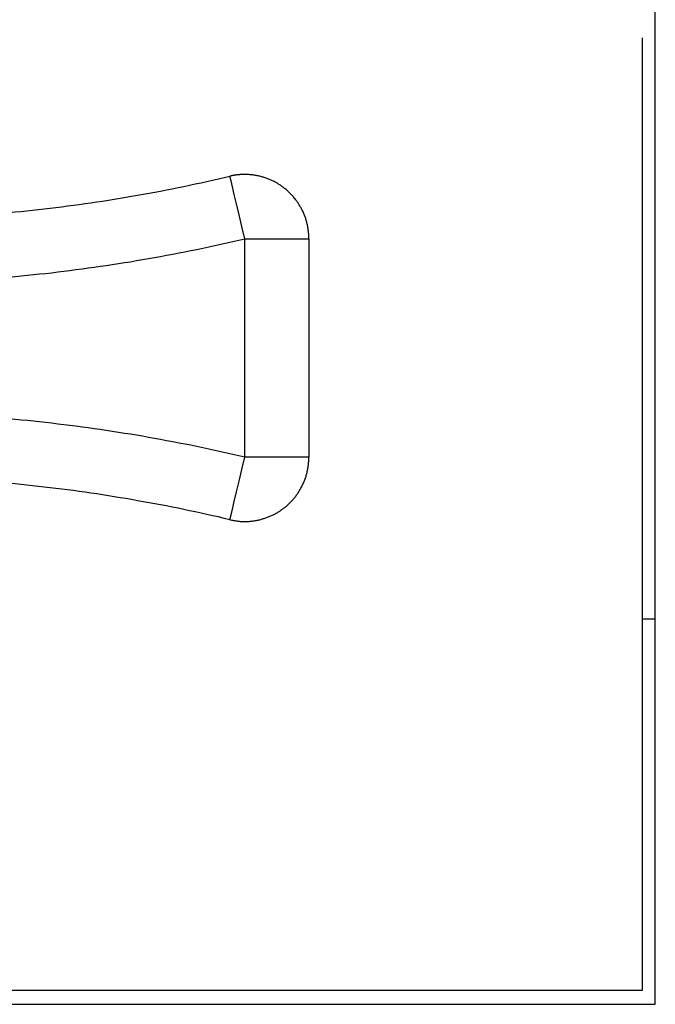
# Model space of a CAD drawing. Extents: x 165 to 437, y 99 to 231.
# Drawn here: x 196 to 201, y 132 to 140 of the extents above; entities that cross this region are included whole.
import ezdxf

# ---------------------------------------------------------------- set-up
doc = ezdxf.new("R2010")
doc.units = 0
for name, pattern in [('AI-LINETYPE-438', [3.96875, 1.984375, -0.396875, 0.396875, -0.396875, 0.396875, -0.396875]), ('AI-LINETYPE-439', [3.96875, 1.984375, -0.396875, 0.396875, -0.396875, 0.396875, -0.396875]), ('AI-LINETYPE-440', [3.96875, 1.984375, -0.396875, 0.396875, -0.396875, 0.396875, -0.396875]), ('AI-LINETYPE-441', [3.96875, 1.984375, -0.396875, 0.396875, -0.396875, 0.396875, -0.396875]), ('AI-LINETYPE-442', [3.96875, 1.984375, -0.396875, 0.396875, -0.396875, 0.396875, -0.396875]), ('AI-LINETYPE-443', [3.96875, 1.984375, -0.396875, 0.396875, -0.396875, 0.396875, -0.396875]), ('AI-LINETYPE-444', [3.96875, 1.984375, -0.396875, 0.396875, -0.396875, 0.396875, -0.396875]), ('AI-LINETYPE-445', [3.96875, 1.984375, -0.396875, 0.396875, -0.396875, 0.396875, -0.396875]), ('AI-LINETYPE-446', [3.96875, 1.984375, -0.396875, 0.396875, -0.396875, 0.396875, -0.396875]), ('AI-LINETYPE-447', [3.96875, 1.984375, -0.396875, 0.396875, -0.396875, 0.396875, -0.396875]), ('AI-LINETYPE-448', [3.96875, 1.984375, -0.396875, 0.396875, -0.396875, 0.396875, -0.396875]), ('AI-LINETYPE-449', [3.96875, 1.984375, -0.396875, 0.396875, -0.396875, 0.396875, -0.396875]), ('AI-LINETYPE-450', [3.96875, 1.984375, -0.396875, 0.396875, -0.396875, 0.396875, -0.396875]), ('AI-LINETYPE-451', [3.96875, 1.984375, -0.396875, 0.396875, -0.396875, 0.396875, -0.396875]), ('AI-LINETYPE-452', [3.96875, 1.984375, -0.396875, 0.396875, -0.396875, 0.396875, -0.396875]), ('AI-LINETYPE-453', [3.96875, 1.984375, -0.396875, 0.396875, -0.396875, 0.396875, -0.396875]), ('AI-LINETYPE-48', [3.96875, 1.984375, -0.396875, 0.396875, -0.396875, 0.396875, -0.396875]), ('AI-LINETYPE-51', [3.96875, 1.984375, -0.396875, 0.396875, -0.396875, 0.396875, -0.396875]), ('AI-LINETYPE-52', [3.96875, 1.984375, -0.396875, 0.396875, -0.396875, 0.396875, -0.396875])]:
    doc.linetypes.add(name, pattern=pattern)
doc.layers.get('0').update_dxf_attribs({"linetype": 'CONTINUOUS'})

# ---------------------------------------------------------------- blocks, each defined once
blk = doc.blocks.new('BLOCK_48')
at = {"color": 7}
blk.add_polyline3d([(-4.76182, 128.746, 0), (-4.80664, 128.756, 0), (-4.85149, 128.767, 0), (-4.89637, 128.777, 0), (-4.94127, 128.787, 0), (-4.9862, 128.797, 0), (-5.03116, 128.806, 0), (-5.07615, 128.816, 0), (-5.12116, 128.825, 0), (-5.1662, 128.835, 0), (-5.21127, 128.844, 0), (-5.25635, 128.853, 0), (-5.30147, 128.861, 0), (-5.3466, 128.87, 0), (-5.39176, 128.878, 0), (-5.43695, 128.886, 0), (-5.48215, 128.894, 0), (-5.52738, 128.902, 0), (-5.57263, 128.91, 0), (-5.6179, 128.917, 0), (-5.66319, 128.925, 0), (-5.7085, 128.932, 0), (-5.75383, 128.939, 0), (-5.79918, 128.946, 0), (-5.84454, 128.953, 0), (-5.88993, 128.959, 0), (-5.93533, 128.965, 0), (-5.98075, 128.972, 0), (-6.02619, 128.978, 0), (-6.07165, 128.984, 0), (-6.11712, 128.989, 0), (-6.1626, 128.995, 0), (-6.2081, 129, 0), (-6.25362, 129.005, 0), (-6.29915, 129.01, 0), (-6.34469, 129.015, 0), (-6.39025, 129.02, 0), (-6.43582, 129.024, 0), (-6.4814, 129.029, 0), (-6.52699, 129.033, 0), (-6.5726, 129.037, 0), (-6.61821, 129.041, 0), (-6.66384, 129.044, 0), (-6.70947, 129.048, 0), (-6.75512, 129.051, 0), (-6.80077, 129.055, 0), (-6.84644, 129.058, 0), (-6.89211, 129.06, 0), (-6.93779, 129.063, 0), (-6.98347, 129.066, 0), (-7.02916, 129.068, 0), (-7.07486, 129.07, 0), (-7.12057, 129.072, 0), (-7.16628, 129.074, 0), (-7.21199, 129.076, 0), (-7.25771, 129.077, 0), (-7.30343, 129.078, 0), (-7.34916, 129.08, 0), (-7.39489, 129.081, 0), (-7.44062, 129.081, 0), (-7.48636, 129.082, 0), (-7.53209, 129.083, 0), (-7.57783, 129.083, 0), (-7.62357, 129.083, 0), (-7.6693, 129.083, 0), (-7.71504, 129.083, 0), (-7.76078, 129.083, 0), (-7.80651, 129.082, 0), (-7.85225, 129.081, 0), (-7.89798, 129.081, 0), (-7.94371, 129.08, 0), (-7.98944, 129.078, 0), (-8.03516, 129.077, 0), (-8.08088, 129.076, 0), (-8.12659, 129.074, 0), (-8.1723, 129.072, 0), (-8.21801, 129.07, 0), (-8.2637, 129.068, 0), (-8.3094, 129.066, 0), (-8.35508, 129.063, 0), (-8.40076, 129.06, 0), (-8.44643, 129.058, 0), (-8.4921, 129.055, 0), (-8.53775, 129.051, 0), (-8.58339, 129.048, 0), (-8.62903, 129.044, 0), (-8.67466, 129.041, 0), (-8.72027, 129.037, 0), (-8.76588, 129.033, 0), (-8.81147, 129.029, 0), (-8.85705, 129.024, 0), (-8.90262, 129.02, 0), (-8.94818, 129.015, 0), (-8.99372, 129.01, 0), (-9.03925, 129.005, 0), (-9.08477, 129, 0), (-9.13027, 128.995, 0), (-9.17575, 128.989, 0), (-9.22122, 128.984, 0), (-9.26668, 128.978, 0), (-9.31212, 128.972, 0), (-9.35754, 128.965, 0), (-9.40294, 128.959, 0), (-9.44833, 128.953, 0), (-9.49369, 128.946, 0), (-9.53904, 128.939, 0), (-9.58437, 128.932, 0), (-9.62968, 128.925, 0), (-9.67497, 128.917, 0), (-9.72024, 128.91, 0), (-9.76549, 128.902, 0), (-9.81072, 128.894, 0), (-9.85592, 128.886, 0), (-9.90111, 128.878, 0), (-9.94627, 128.87, 0), (-9.9914, 128.861, 0), (-10.0365, 128.853, 0), (-10.0816, 128.844, 0), (-10.1267, 128.835, 0), (-10.1717, 128.825, 0), (-10.2167, 128.816, 0), (-10.2617, 128.806, 0), (-10.3067, 128.797, 0), (-10.3516, 128.787, 0), (-10.3965, 128.777, 0), (-10.4414, 128.767, 0), (-10.4862, 128.756, 0), (-10.5311, 128.746, 0)], dxfattribs=at)
blk = doc.blocks.new('BLOCK_49')
at = {"color": 7}
blk.add_polyline3d([(-10.5311, 131.421, 0), (-10.4862, 131.41, 0), (-10.4414, 131.4, 0), (-10.3965, 131.389, 0), (-10.3516, 131.379, 0), (-10.3067, 131.369, 0), (-10.2617, 131.36, 0), (-10.2167, 131.35, 0), (-10.1717, 131.341, 0), (-10.1267, 131.332, 0), (-10.0816, 131.323, 0), (-10.0365, 131.314, 0), (-9.9914, 131.305, 0), (-9.94627, 131.297, 0), (-9.90111, 131.288, 0), (-9.85592, 131.28, 0), (-9.81072, 131.272, 0), (-9.76549, 131.264, 0), (-9.72024, 131.256, 0), (-9.67497, 131.249, 0), (-9.62968, 131.241, 0), (-9.58437, 131.234, 0), (-9.53904, 131.227, 0), (-9.49369, 131.22, 0), (-9.44833, 131.214, 0), (-9.40294, 131.207, 0), (-9.35754, 131.201, 0), (-9.31212, 131.195, 0), (-9.26668, 131.189, 0), (-9.22122, 131.183, 0), (-9.17575, 131.177, 0), (-9.13027, 131.172, 0), (-9.08477, 131.166, 0), (-9.03925, 131.161, 0), (-8.99372, 131.156, 0), (-8.94818, 131.151, 0), (-8.90262, 131.146, 0), (-8.85705, 131.142, 0), (-8.81147, 131.138, 0), (-8.76588, 131.133, 0), (-8.72027, 131.129, 0), (-8.67466, 131.126, 0), (-8.62903, 131.122, 0), (-8.58339, 131.118, 0), (-8.53775, 131.115, 0), (-8.4921, 131.112, 0), (-8.44643, 131.109, 0), (-8.40076, 131.106, 0), (-8.35508, 131.103, 0), (-8.3094, 131.101, 0), (-8.2637, 131.098, 0), (-8.21801, 131.096, 0), (-8.1723, 131.094, 0), (-8.12659, 131.092, 0), (-8.08088, 131.091, 0), (-8.03516, 131.089, 0), (-7.98944, 131.088, 0), (-7.94371, 131.087, 0), (-7.89798, 131.086, 0), (-7.85225, 131.085, 0), (-7.80651, 131.084, 0), (-7.76078, 131.084, 0), (-7.71504, 131.083, 0), (-7.6693, 131.083, 0), (-7.62357, 131.083, 0), (-7.57783, 131.083, 0), (-7.53209, 131.084, 0), (-7.48636, 131.084, 0), (-7.44062, 131.085, 0), (-7.39489, 131.086, 0), (-7.34916, 131.087, 0), (-7.30343, 131.088, 0), (-7.25771, 131.089, 0), (-7.21199, 131.091, 0), (-7.16628, 131.092, 0), (-7.12057, 131.094, 0), (-7.07486, 131.096, 0), (-7.02916, 131.098, 0), (-6.98347, 131.101, 0), (-6.93779, 131.103, 0), (-6.89211, 131.106, 0), (-6.84644, 131.109, 0), (-6.80077, 131.112, 0), (-6.75512, 131.115, 0), (-6.70947, 131.118, 0), (-6.66384, 131.122, 0), (-6.61821, 131.126, 0), (-6.5726, 131.129, 0), (-6.52699, 131.133, 0), (-6.4814, 131.138, 0), (-6.43582, 131.142, 0), (-6.39025, 131.146, 0), (-6.34469, 131.151, 0), (-6.29915, 131.156, 0), (-6.25362, 131.161, 0), (-6.2081, 131.166, 0), (-6.1626, 131.172, 0), (-6.11712, 131.177, 0), (-6.07165, 131.183, 0), (-6.02619, 131.189, 0), (-5.98075, 131.195, 0), (-5.93533, 131.201, 0), (-5.88993, 131.207, 0), (-5.84454, 131.214, 0), (-5.79918, 131.22, 0), (-5.75383, 131.227, 0), (-5.7085, 131.234, 0), (-5.66319, 131.241, 0), (-5.6179, 131.249, 0), (-5.57263, 131.256, 0), (-5.52738, 131.264, 0), (-5.48215, 131.272, 0), (-5.43695, 131.28, 0), (-5.39176, 131.288, 0), (-5.3466, 131.297, 0), (-5.30147, 131.305, 0), (-5.25635, 131.314, 0), (-5.21127, 131.323, 0), (-5.1662, 131.332, 0), (-5.12116, 131.341, 0), (-5.07615, 131.35, 0), (-5.03116, 131.36, 0), (-4.9862, 131.369, 0), (-4.94127, 131.379, 0), (-4.89637, 131.389, 0), (-4.85149, 131.4, 0), (-4.80664, 131.41, 0), (-4.76182, 131.421, 0)], dxfattribs=at)
blk = doc.blocks.new('BLOCK_50')
at = {"color": 7}
blk.add_lwpolyline([(-4.1464, 130.934), (-4.1464, 129.2323)], dxfattribs=at)
blk = doc.blocks.new('BLOCK_51')
at = {"color": 7}
blk.add_polyline3d([(-4.14643, 130.934, 0), (-4.14649, 130.941, 0), (-4.14665, 130.949, 0), (-4.14692, 130.956, 0), (-4.14729, 130.964, 0), (-4.14777, 130.971, 0), (-4.14835, 130.978, 0), (-4.14904, 130.985, 0), (-4.14983, 130.993, 0), (-4.15072, 131, 0), (-4.15171, 131.007, 0), (-4.15281, 131.014, 0), (-4.154, 131.021, 0), (-4.15529, 131.028, 0), (-4.15668, 131.035, 0), (-4.15817, 131.042, 0), (-4.15976, 131.049, 0), (-4.16144, 131.056, 0), (-4.16322, 131.063, 0), (-4.16509, 131.07, 0), (-4.16705, 131.077, 0), (-4.16911, 131.083, 0), (-4.17126, 131.09, 0), (-4.1735, 131.097, 0), (-4.17584, 131.103, 0), (-4.17826, 131.11, 0), (-4.18078, 131.117, 0), (-4.18338, 131.123, 0), (-4.18607, 131.129, 0), (-4.18885, 131.136, 0), (-4.19171, 131.142, 0), (-4.19466, 131.149, 0), (-4.19769, 131.155, 0), (-4.20081, 131.161, 0), (-4.20402, 131.167, 0), (-4.2073, 131.173, 0), (-4.21067, 131.179, 0), (-4.21412, 131.185, 0), (-4.21765, 131.191, 0), (-4.22126, 131.197, 0), (-4.22494, 131.203, 0), (-4.22871, 131.209, 0), (-4.23255, 131.215, 0), (-4.23647, 131.22, 0), (-4.24047, 131.226, 0), (-4.24454, 131.232, 0), (-4.24869, 131.237, 0), (-4.25291, 131.243, 0), (-4.25721, 131.248, 0), (-4.26157, 131.253, 0), (-4.26601, 131.259, 0), (-4.27052, 131.264, 0), (-4.2751, 131.269, 0), (-4.27975, 131.274, 0), (-4.28446, 131.279, 0), (-4.28925, 131.284, 0), (-4.2941, 131.289, 0), (-4.29902, 131.294, 0), (-4.304, 131.298, 0), (-4.30905, 131.303, 0), (-4.31417, 131.308, 0), (-4.31934, 131.312, 0), (-4.32458, 131.317, 0), (-4.32989, 131.321, 0), (-4.33525, 131.325, 0), (-4.34067, 131.33, 0), (-4.34616, 131.334, 0), (-4.3517, 131.338, 0), (-4.3573, 131.342, 0), (-4.36296, 131.346, 0), (-4.36867, 131.35, 0), (-4.37444, 131.354, 0), (-4.38027, 131.357, 0), (-4.38615, 131.361, 0), (-4.39209, 131.365, 0), (-4.39807, 131.368, 0), (-4.40411, 131.371, 0), (-4.4102, 131.375, 0), (-4.41635, 131.378, 0), (-4.42254, 131.381, 0), (-4.42878, 131.384, 0), (-4.43507, 131.387, 0), (-4.44141, 131.39, 0), (-4.4478, 131.393, 0), (-4.45423, 131.396, 0), (-4.46071, 131.398, 0), (-4.46723, 131.401, 0), (-4.4738, 131.403, 0), (-4.48041, 131.406, 0), (-4.48706, 131.408, 0), (-4.49376, 131.41, 0), (-4.50049, 131.412, 0), (-4.50727, 131.414, 0), (-4.51408, 131.416, 0), (-4.52094, 131.418, 0), (-4.52783, 131.42, 0), (-4.53476, 131.422, 0), (-4.54173, 131.423, 0), (-4.54874, 131.424, 0), (-4.55577, 131.426, 0), (-4.56285, 131.427, 0), (-4.56996, 131.428, 0), (-4.5771, 131.429, 0), (-4.58427, 131.43, 0), (-4.59147, 131.431, 0), (-4.59871, 131.432, 0), (-4.60597, 131.432, 0), (-4.61327, 131.433, 0), (-4.62059, 131.433, 0), (-4.62794, 131.434, 0), (-4.63532, 131.434, 0), (-4.64272, 131.434, 0), (-4.64696, 131.434, 0), (-4.648, 131.434, 0), (-4.64905, 131.434, 0), (-4.65009, 131.434, 0), (-4.65114, 131.434, 0), (-4.65218, 131.434, 0), (-4.65323, 131.434, 0), (-4.65427, 131.434, 0), (-4.65532, 131.434, 0), (-4.65636, 131.434, 0), (-4.65741, 131.434, 0), (-4.65845, 131.434, 0), (-4.6595, 131.434, 0), (-4.66054, 131.434, 0), (-4.66159, 131.434, 0), (-4.66263, 131.434, 0), (-4.66367, 131.434, 0), (-4.66472, 131.434, 0), (-4.66576, 131.434, 0), (-4.6668, 131.434, 0), (-4.66785, 131.434, 0), (-4.66889, 131.434, 0), (-4.66993, 131.433, 0), (-4.67098, 131.433, 0), (-4.67202, 131.433, 0), (-4.67306, 131.433, 0), (-4.67411, 131.433, 0), (-4.67515, 131.433, 0), (-4.67619, 131.433, 0), (-4.67723, 131.433, 0), (-4.67827, 131.433, 0), (-4.67932, 131.433, 0), (-4.68036, 131.433, 0), (-4.6814, 131.433, 0), (-4.68244, 131.433, 0), (-4.68348, 131.433, 0), (-4.68452, 131.433, 0), (-4.68556, 131.432, 0), (-4.6866, 131.432, 0), (-4.68764, 131.432, 0), (-4.68868, 131.432, 0), (-4.68972, 131.432, 0), (-4.69076, 131.432, 0), (-4.6918, 131.432, 0), (-4.69284, 131.432, 0), (-4.69388, 131.432, 0), (-4.69492, 131.432, 0), (-4.69596, 131.432, 0), (-4.697, 131.431, 0), (-4.69804, 131.431, 0), (-4.69907, 131.431, 0), (-4.70011, 131.431, 0), (-4.70115, 131.431, 0), (-4.70219, 131.431, 0), (-4.70322, 131.431, 0), (-4.70426, 131.431, 0), (-4.7053, 131.431, 0), (-4.70633, 131.43, 0), (-4.70737, 131.43, 0), (-4.70841, 131.43, 0), (-4.70944, 131.43, 0), (-4.71048, 131.43, 0), (-4.71151, 131.43, 0), (-4.71255, 131.43, 0), (-4.71358, 131.43, 0), (-4.71461, 131.429, 0), (-4.71565, 131.429, 0), (-4.71668, 131.429, 0), (-4.71772, 131.429, 0), (-4.71875, 131.429, 0), (-4.71978, 131.429, 0), (-4.72081, 131.428, 0), (-4.72185, 131.428, 0), (-4.72288, 131.428, 0), (-4.72391, 131.428, 0), (-4.72494, 131.428, 0), (-4.72597, 131.428, 0), (-4.727, 131.427, 0), (-4.72803, 131.427, 0), (-4.72906, 131.427, 0), (-4.73009, 131.427, 0), (-4.73112, 131.427, 0), (-4.73215, 131.427, 0), (-4.73318, 131.426, 0), (-4.7342, 131.426, 0), (-4.73523, 131.426, 0), (-4.73626, 131.426, 0), (-4.73729, 131.426, 0), (-4.73831, 131.426, 0), (-4.73934, 131.425, 0), (-4.74037, 131.425, 0), (-4.74139, 131.425, 0), (-4.74242, 131.425, 0), (-4.74344, 131.425, 0), (-4.74447, 131.424, 0), (-4.74549, 131.424, 0), (-4.74651, 131.424, 0), (-4.74754, 131.424, 0), (-4.74856, 131.423, 0), (-4.74958, 131.423, 0), (-4.7506, 131.423, 0), (-4.75163, 131.423, 0), (-4.75265, 131.423, 0), (-4.75367, 131.422, 0), (-4.75469, 131.422, 0), (-4.75571, 131.422, 0), (-4.75673, 131.422, 0), (-4.75775, 131.421, 0), (-4.75877, 131.421, 0), (-4.75978, 131.421, 0), (-4.7608, 131.421, 0), (-4.76182, 131.421, 0)], dxfattribs=at)
blk = doc.blocks.new('BLOCK_52')
at = {"color": 7}
blk.add_polyline3d([(-4.76182, 128.746, 0), (-4.75459, 128.744, 0), (-4.74736, 128.743, 0), (-4.74013, 128.741, 0), (-4.73291, 128.74, 0), (-4.72569, 128.739, 0), (-4.71847, 128.737, 0), (-4.71126, 128.736, 0), (-4.70405, 128.736, 0), (-4.69685, 128.735, 0), (-4.68966, 128.734, 0), (-4.68247, 128.733, 0), (-4.6753, 128.733, 0), (-4.66813, 128.733, 0), (-4.66098, 128.732, 0), (-4.65384, 128.732, 0), (-4.64671, 128.732, 0), (-4.6396, 128.732, 0), (-4.6325, 128.732, 0), (-4.62542, 128.733, 0), (-4.61835, 128.733, 0), (-4.6113, 128.733, 0), (-4.60427, 128.734, 0), (-4.59726, 128.735, 0), (-4.59027, 128.735, 0), (-4.5833, 128.736, 0), (-4.57635, 128.737, 0), (-4.56942, 128.738, 0), (-4.56252, 128.739, 0), (-4.55564, 128.74, 0), (-4.54879, 128.742, 0), (-4.54197, 128.743, 0), (-4.53517, 128.745, 0), (-4.5284, 128.746, 0), (-4.52166, 128.748, 0), (-4.51495, 128.75, 0), (-4.50827, 128.752, 0), (-4.50162, 128.754, 0), (-4.49501, 128.756, 0), (-4.48843, 128.758, 0), (-4.48188, 128.76, 0), (-4.47537, 128.762, 0), (-4.46889, 128.765, 0), (-4.46246, 128.767, 0), (-4.45606, 128.77, 0), (-4.44969, 128.773, 0), (-4.44337, 128.775, 0), (-4.43709, 128.778, 0), (-4.43085, 128.781, 0), (-4.42466, 128.784, 0), (-4.4185, 128.787, 0), (-4.4124, 128.79, 0), (-4.40633, 128.794, 0), (-4.40032, 128.797, 0), (-4.39435, 128.8, 0), (-4.38842, 128.804, 0), (-4.38255, 128.808, 0), (-4.37673, 128.811, 0), (-4.37095, 128.815, 0), (-4.36523, 128.819, 0), (-4.35956, 128.823, 0), (-4.35395, 128.827, 0), (-4.34838, 128.831, 0), (-4.34288, 128.835, 0), (-4.33743, 128.839, 0), (-4.33203, 128.843, 0), (-4.3267, 128.848, 0), (-4.32142, 128.852, 0), (-4.3162, 128.857, 0), (-4.31104, 128.861, 0), (-4.30594, 128.866, 0), (-4.30091, 128.871, 0), (-4.29594, 128.876, 0), (-4.29103, 128.88, 0), (-4.28619, 128.885, 0), (-4.28141, 128.89, 0), (-4.2767, 128.896, 0), (-4.27206, 128.901, 0), (-4.26749, 128.906, 0), (-4.26298, 128.911, 0), (-4.25855, 128.917, 0), (-4.25418, 128.922, 0), (-4.24989, 128.927, 0), (-4.24567, 128.933, 0), (-4.24153, 128.939, 0), (-4.23746, 128.944, 0), (-4.23347, 128.95, 0), (-4.22955, 128.956, 0), (-4.22571, 128.962, 0), (-4.22195, 128.968, 0), (-4.21826, 128.974, 0), (-4.21466, 128.98, 0), (-4.21114, 128.986, 0), (-4.2077, 128.992, 0), (-4.20434, 128.998, 0), (-4.20107, 129.005, 0), (-4.19788, 129.011, 0), (-4.19478, 129.018, 0), (-4.19176, 129.024, 0), (-4.18883, 129.031, 0), (-4.18599, 129.037, 0), (-4.18323, 129.044, 0), (-4.18057, 129.051, 0), (-4.178, 129.057, 0), (-4.17552, 129.064, 0), (-4.17313, 129.071, 0), (-4.17084, 129.078, 0), (-4.16864, 129.085, 0), (-4.16653, 129.092, 0), (-4.16452, 129.099, 0), (-4.16261, 129.106, 0), (-4.1608, 129.113, 0), (-4.15981, 129.117, 0), (-4.15957, 129.118, 0), (-4.15933, 129.119, 0), (-4.1591, 129.12, 0), (-4.15887, 129.121, 0), (-4.15864, 129.122, 0), (-4.15841, 129.123, 0), (-4.15818, 129.125, 0), (-4.15796, 129.126, 0), (-4.15774, 129.127, 0), (-4.15752, 129.128, 0), (-4.1573, 129.129, 0), (-4.15708, 129.13, 0), (-4.15687, 129.131, 0), (-4.15666, 129.132, 0), (-4.15645, 129.133, 0), (-4.15624, 129.134, 0), (-4.15604, 129.135, 0), (-4.15583, 129.136, 0), (-4.15563, 129.137, 0), (-4.15544, 129.138, 0), (-4.15524, 129.139, 0), (-4.15505, 129.14, 0), (-4.15485, 129.141, 0), (-4.15466, 129.142, 0), (-4.15448, 129.143, 0), (-4.15429, 129.144, 0), (-4.15411, 129.145, 0), (-4.15393, 129.146, 0), (-4.15375, 129.147, 0), (-4.15357, 129.148, 0), (-4.1534, 129.149, 0), (-4.15322, 129.15, 0), (-4.15305, 129.151, 0), (-4.15288, 129.152, 0), (-4.15272, 129.153, 0), (-4.15255, 129.154, 0), (-4.15239, 129.155, 0), (-4.15223, 129.156, 0), (-4.15208, 129.157, 0), (-4.15192, 129.158, 0), (-4.15177, 129.159, 0), (-4.15162, 129.16, 0), (-4.15147, 129.161, 0), (-4.15132, 129.163, 0), (-4.15118, 129.164, 0), (-4.15103, 129.165, 0), (-4.15089, 129.166, 0), (-4.15076, 129.167, 0), (-4.15062, 129.168, 0), (-4.15049, 129.169, 0), (-4.15036, 129.17, 0), (-4.15023, 129.171, 0), (-4.1501, 129.172, 0), (-4.14997, 129.173, 0), (-4.14985, 129.174, 0), (-4.14973, 129.175, 0), (-4.14961, 129.176, 0), (-4.14949, 129.177, 0), (-4.14938, 129.178, 0), (-4.14927, 129.179, 0), (-4.14916, 129.18, 0), (-4.14905, 129.181, 0), (-4.14895, 129.182, 0), (-4.14884, 129.183, 0), (-4.14874, 129.184, 0), (-4.14864, 129.185, 0), (-4.14855, 129.186, 0), (-4.14845, 129.187, 0), (-4.14836, 129.188, 0), (-4.14827, 129.189, 0), (-4.14818, 129.191, 0), (-4.14809, 129.192, 0), (-4.14801, 129.193, 0), (-4.14793, 129.194, 0), (-4.14785, 129.195, 0), (-4.14777, 129.196, 0), (-4.1477, 129.197, 0), (-4.14762, 129.198, 0), (-4.14755, 129.199, 0), (-4.14748, 129.2, 0), (-4.14742, 129.201, 0), (-4.14735, 129.202, 0), (-4.14729, 129.203, 0), (-4.14723, 129.204, 0), (-4.14717, 129.205, 0), (-4.14712, 129.206, 0), (-4.14706, 129.207, 0), (-4.14701, 129.208, 0), (-4.14696, 129.209, 0), (-4.14692, 129.21, 0), (-4.14687, 129.211, 0), (-4.14683, 129.212, 0), (-4.14679, 129.213, 0), (-4.14675, 129.214, 0), (-4.14671, 129.216, 0), (-4.14668, 129.217, 0), (-4.14665, 129.218, 0), (-4.14662, 129.219, 0), (-4.14659, 129.22, 0), (-4.14657, 129.221, 0), (-4.14654, 129.222, 0), (-4.14652, 129.223, 0), (-4.1465, 129.224, 0), (-4.14649, 129.225, 0), (-4.14647, 129.226, 0), (-4.14646, 129.227, 0), (-4.14645, 129.228, 0), (-4.14644, 129.229, 0), (-4.14644, 129.23, 0), (-4.14644, 129.231, 0), (-4.14643, 129.232, 0)], dxfattribs=at)
blk = doc.blocks.new('BLOCK_54')
at = {"color": 7}
blk.add_lwpolyline([(-1.5464, 125.0831), (-1.5464, 132.4976)], dxfattribs=at)
blk = doc.blocks.new('BLOCK_55')
at = {"color": 7}
blk.add_lwpolyline([(-13.7464, 125.0831), (-1.5464, 125.0831)], dxfattribs=at)
blk = doc.blocks.new('BLOCK_881')
at = {"color": 7}
blk.add_lwpolyline([(-13.8464, 124.9726), (-1.4464, 124.9726)], dxfattribs=at)
blk = doc.blocks.new('BLOCK_882')
at = {"color": 7}
blk.add_lwpolyline([(-1.4464, 124.9726), (-1.4464, 139.0226)], dxfattribs=at)
blk = doc.blocks.new('BLOCK_1015')
at = {"color": 7}
blk.add_lwpolyline([(-1.4464, 127.9726), (-1.5464, 127.9726)], dxfattribs=at)
blk = doc.blocks.new('BLOCK_1760')
at = {"color": 7, "linetype": 'AI-LINETYPE-48'}
blk.add_lwpolyline([(-4.6464, 129.2323), (-4.6464, 130.934)], dxfattribs=at)
blk = doc.blocks.new('BLOCK_1761')
at = {"color": 7}
blk.add_polyline3d([(-4.64643, 129.232, 0), (-4.69305, 129.243, 0), (-4.73969, 129.254, 0), (-4.78636, 129.265, 0), (-4.83307, 129.275, 0), (-4.8798, 129.285, 0), (-4.92655, 129.295, 0), (-4.97334, 129.305, 0), (-5.02015, 129.315, 0), (-5.06699, 129.325, 0), (-5.11386, 129.334, 0), (-5.16075, 129.343, 0), (-5.20767, 129.352, 0), (-5.25461, 129.361, 0), (-5.30158, 129.37, 0), (-5.34857, 129.378, 0), (-5.39558, 129.387, 0), (-5.44262, 129.395, 0), (-5.48967, 129.403, 0), (-5.53675, 129.411, 0), (-5.58386, 129.418, 0), (-5.63098, 129.426, 0), (-5.67812, 129.433, 0), (-5.72529, 129.44, 0), (-5.77247, 129.447, 0), (-5.81967, 129.454, 0), (-5.86689, 129.461, 0), (-5.91413, 129.467, 0), (-5.96138, 129.473, 0), (-6.00866, 129.48, 0), (-6.05594, 129.485, 0), (-6.10325, 129.491, 0), (-6.15057, 129.497, 0), (-6.19791, 129.502, 0), (-6.24526, 129.507, 0), (-6.29262, 129.512, 0), (-6.34, 129.517, 0), (-6.38739, 129.522, 0), (-6.4348, 129.527, 0), (-6.48222, 129.531, 0), (-6.52964, 129.535, 0), (-6.57708, 129.539, 0), (-6.62454, 129.543, 0), (-6.672, 129.547, 0), (-6.71947, 129.55, 0), (-6.76695, 129.553, 0), (-6.81444, 129.556, 0), (-6.86194, 129.559, 0), (-6.90944, 129.562, 0), (-6.95695, 129.565, 0), (-7.00447, 129.567, 0), (-7.052, 129.57, 0), (-7.09953, 129.572, 0), (-7.14707, 129.574, 0), (-7.19461, 129.575, 0), (-7.24216, 129.577, 0), (-7.28971, 129.578, 0), (-7.33727, 129.579, 0), (-7.38483, 129.581, 0), (-7.43239, 129.581, 0), (-7.47995, 129.582, 0), (-7.52752, 129.583, 0), (-7.57508, 129.583, 0), (-7.62265, 129.583, 0), (-7.67022, 129.583, 0), (-7.71779, 129.583, 0), (-7.76535, 129.583, 0), (-7.81292, 129.582, 0), (-7.86048, 129.581, 0), (-7.90804, 129.581, 0), (-7.9556, 129.579, 0), (-8.00316, 129.578, 0), (-8.05071, 129.577, 0), (-8.09826, 129.575, 0), (-8.1458, 129.574, 0), (-8.19334, 129.572, 0), (-8.24087, 129.57, 0), (-8.2884, 129.567, 0), (-8.33592, 129.565, 0), (-8.38343, 129.562, 0), (-8.43093, 129.559, 0), (-8.47843, 129.556, 0), (-8.52592, 129.553, 0), (-8.5734, 129.55, 0), (-8.62087, 129.547, 0), (-8.66833, 129.543, 0), (-8.71579, 129.539, 0), (-8.76323, 129.535, 0), (-8.81065, 129.531, 0), (-8.85807, 129.527, 0), (-8.90548, 129.522, 0), (-8.95287, 129.517, 0), (-9.00025, 129.512, 0), (-9.04761, 129.507, 0), (-9.09496, 129.502, 0), (-9.1423, 129.497, 0), (-9.18962, 129.491, 0), (-9.23692, 129.485, 0), (-9.28421, 129.48, 0), (-9.33149, 129.473, 0), (-9.37874, 129.467, 0), (-9.42598, 129.461, 0), (-9.4732, 129.454, 0), (-9.5204, 129.447, 0), (-9.56758, 129.44, 0), (-9.61475, 129.433, 0), (-9.66189, 129.426, 0), (-9.70901, 129.418, 0), (-9.75612, 129.411, 0), (-9.8032, 129.403, 0), (-9.85025, 129.395, 0), (-9.89729, 129.387, 0), (-9.9443, 129.378, 0), (-9.99129, 129.37, 0), (-10.0383, 129.361, 0), (-10.0852, 129.352, 0), (-10.1321, 129.343, 0), (-10.179, 129.334, 0), (-10.2259, 129.325, 0), (-10.2727, 129.315, 0), (-10.3195, 129.305, 0), (-10.3663, 129.295, 0), (-10.4131, 129.285, 0), (-10.4598, 129.275, 0), (-10.5065, 129.265, 0), (-10.5532, 129.254, 0), (-10.5998, 129.243, 0), (-10.6464, 129.232, 0)], dxfattribs=at)
blk = doc.blocks.new('BLOCK_1762')
at = {"color": 7}
blk.add_polyline3d([(-10.6464, 130.934, 0), (-10.5998, 130.923, 0), (-10.5532, 130.912, 0), (-10.5065, 130.902, 0), (-10.4598, 130.891, 0), (-10.4131, 130.881, 0), (-10.3663, 130.871, 0), (-10.3195, 130.861, 0), (-10.2727, 130.851, 0), (-10.2259, 130.842, 0), (-10.179, 130.832, 0), (-10.1321, 130.823, 0), (-10.0852, 130.814, 0), (-10.0383, 130.805, 0), (-9.99129, 130.796, 0), (-9.9443, 130.788, 0), (-9.89729, 130.779, 0), (-9.85025, 130.771, 0), (-9.8032, 130.763, 0), (-9.75612, 130.755, 0), (-9.70901, 130.748, 0), (-9.66189, 130.74, 0), (-9.61475, 130.733, 0), (-9.56758, 130.726, 0), (-9.5204, 130.719, 0), (-9.4732, 130.712, 0), (-9.42598, 130.706, 0), (-9.37874, 130.699, 0), (-9.33149, 130.693, 0), (-9.28421, 130.687, 0), (-9.23692, 130.681, 0), (-9.18962, 130.675, 0), (-9.1423, 130.669, 0), (-9.09496, 130.664, 0), (-9.04761, 130.659, 0), (-9.00025, 130.654, 0), (-8.95287, 130.649, 0), (-8.90548, 130.644, 0), (-8.85807, 130.64, 0), (-8.81065, 130.635, 0), (-8.76323, 130.631, 0), (-8.71579, 130.627, 0), (-8.66833, 130.623, 0), (-8.62087, 130.62, 0), (-8.5734, 130.616, 0), (-8.52592, 130.613, 0), (-8.47843, 130.61, 0), (-8.43093, 130.607, 0), (-8.38343, 130.604, 0), (-8.33592, 130.601, 0), (-8.2884, 130.599, 0), (-8.24087, 130.597, 0), (-8.19334, 130.595, 0), (-8.1458, 130.593, 0), (-8.09826, 130.591, 0), (-8.05071, 130.589, 0), (-8.00316, 130.588, 0), (-7.9556, 130.587, 0), (-7.90804, 130.586, 0), (-7.86048, 130.585, 0), (-7.81292, 130.584, 0), (-7.76535, 130.584, 0), (-7.71779, 130.583, 0), (-7.67022, 130.583, 0), (-7.62265, 130.583, 0), (-7.57508, 130.583, 0), (-7.52752, 130.584, 0), (-7.47995, 130.584, 0), (-7.43239, 130.585, 0), (-7.38483, 130.586, 0), (-7.33727, 130.587, 0), (-7.28971, 130.588, 0), (-7.24216, 130.589, 0), (-7.19461, 130.591, 0), (-7.14707, 130.593, 0), (-7.09953, 130.595, 0), (-7.052, 130.597, 0), (-7.00447, 130.599, 0), (-6.95695, 130.601, 0), (-6.90944, 130.604, 0), (-6.86194, 130.607, 0), (-6.81444, 130.61, 0), (-6.76695, 130.613, 0), (-6.71947, 130.616, 0), (-6.672, 130.62, 0), (-6.62454, 130.623, 0), (-6.57708, 130.627, 0), (-6.52964, 130.631, 0), (-6.48222, 130.635, 0), (-6.4348, 130.64, 0), (-6.38739, 130.644, 0), (-6.34, 130.649, 0), (-6.29262, 130.654, 0), (-6.24526, 130.659, 0), (-6.19791, 130.664, 0), (-6.15057, 130.669, 0), (-6.10325, 130.675, 0), (-6.05594, 130.681, 0), (-6.00866, 130.687, 0), (-5.96138, 130.693, 0), (-5.91413, 130.699, 0), (-5.86689, 130.706, 0), (-5.81967, 130.712, 0), (-5.77247, 130.719, 0), (-5.72529, 130.726, 0), (-5.67812, 130.733, 0), (-5.63098, 130.74, 0), (-5.58386, 130.748, 0), (-5.53675, 130.755, 0), (-5.48967, 130.763, 0), (-5.44262, 130.771, 0), (-5.39558, 130.779, 0), (-5.34857, 130.788, 0), (-5.30158, 130.796, 0), (-5.25461, 130.805, 0), (-5.20767, 130.814, 0), (-5.16075, 130.823, 0), (-5.11386, 130.832, 0), (-5.06699, 130.842, 0), (-5.02015, 130.851, 0), (-4.97334, 130.861, 0), (-4.92655, 130.871, 0), (-4.8798, 130.881, 0), (-4.83307, 130.891, 0), (-4.78636, 130.902, 0), (-4.73969, 130.912, 0), (-4.69305, 130.923, 0), (-4.64643, 130.934, 0)], dxfattribs=at)
blk = doc.blocks.new('BLOCK_1763')
at = {"color": 7, "linetype": 'AI-LINETYPE-51'}
blk.add_lwpolyline([(-4.6464, 130.934), (-4.1464, 130.934)], dxfattribs=at)
blk = doc.blocks.new('BLOCK_1764')
at = {"color": 7, "linetype": 'AI-LINETYPE-52'}
blk.add_lwpolyline([(-4.1464, 129.2323), (-4.6464, 129.2323)], dxfattribs=at)
blk = doc.blocks.new('BLOCK_2155')
at = {"color": 7, "linetype": 'AI-LINETYPE-438'}
blk.add_lwpolyline([(-4.7618, 128.7457), (-4.7596, 128.7551)], dxfattribs=at)
blk = doc.blocks.new('BLOCK_2156')
at = {"color": 7, "linetype": 'AI-LINETYPE-439'}
blk.add_lwpolyline([(-4.7596, 128.7551), (-4.753, 128.7828)], dxfattribs=at)
blk = doc.blocks.new('BLOCK_2157')
at = {"color": 7, "linetype": 'AI-LINETYPE-440'}
blk.add_lwpolyline([(-4.753, 128.7828), (-4.7424, 128.8277)], dxfattribs=at)
blk = doc.blocks.new('BLOCK_2158')
at = {"color": 7, "linetype": 'AI-LINETYPE-441'}
blk.add_lwpolyline([(-4.7424, 128.8277), (-4.728, 128.8882)], dxfattribs=at)
blk = doc.blocks.new('BLOCK_2159')
at = {"color": 7, "linetype": 'AI-LINETYPE-442'}
blk.add_lwpolyline([(-4.728, 128.8882), (-4.7105, 128.962)], dxfattribs=at)
blk = doc.blocks.new('BLOCK_2160')
at = {"color": 7, "linetype": 'AI-LINETYPE-443'}
blk.add_lwpolyline([(-4.7105, 128.962), (-4.6906, 129.0461)], dxfattribs=at)
blk = doc.blocks.new('BLOCK_2161')
at = {"color": 7, "linetype": 'AI-LINETYPE-444'}
blk.add_lwpolyline([(-4.6906, 129.0461), (-4.6689, 129.1373)], dxfattribs=at)
blk = doc.blocks.new('BLOCK_2162')
at = {"color": 7, "linetype": 'AI-LINETYPE-445'}
blk.add_lwpolyline([(-4.6689, 129.1373), (-4.6464, 129.2323)], dxfattribs=at)
blk = doc.blocks.new('BLOCK_2163')
at = {"color": 7, "linetype": 'AI-LINETYPE-446'}
blk.add_lwpolyline([(-4.6464, 130.934), (-4.6689, 131.0289)], dxfattribs=at)
blk = doc.blocks.new('BLOCK_2164')
at = {"color": 7, "linetype": 'AI-LINETYPE-447'}
blk.add_lwpolyline([(-4.6689, 131.0289), (-4.6906, 131.1202)], dxfattribs=at)
blk = doc.blocks.new('BLOCK_2165')
at = {"color": 7, "linetype": 'AI-LINETYPE-448'}
blk.add_lwpolyline([(-4.6906, 131.1202), (-4.7105, 131.2043)], dxfattribs=at)
blk = doc.blocks.new('BLOCK_2166')
at = {"color": 7, "linetype": 'AI-LINETYPE-449'}
blk.add_lwpolyline([(-4.7105, 131.2043), (-4.728, 131.278)], dxfattribs=at)
blk = doc.blocks.new('BLOCK_2167')
at = {"color": 7, "linetype": 'AI-LINETYPE-450'}
blk.add_lwpolyline([(-4.728, 131.278), (-4.7424, 131.3385)], dxfattribs=at)
blk = doc.blocks.new('BLOCK_2168')
at = {"color": 7, "linetype": 'AI-LINETYPE-451'}
blk.add_lwpolyline([(-4.7424, 131.3385), (-4.753, 131.3835)], dxfattribs=at)
blk = doc.blocks.new('BLOCK_2169')
at = {"color": 7, "linetype": 'AI-LINETYPE-452'}
blk.add_lwpolyline([(-4.753, 131.3835), (-4.7596, 131.4112)], dxfattribs=at)
blk = doc.blocks.new('BLOCK_2170')
at = {"color": 7, "linetype": 'AI-LINETYPE-453'}
blk.add_lwpolyline([(-4.7596, 131.4112), (-4.7618, 131.4205)], dxfattribs=at)

msp = doc.modelspace()

# ---------------------------------------------------------------- block references
for name in ['BLOCK_882', 'BLOCK_54', 'BLOCK_49', 'BLOCK_51', 'BLOCK_2170', 'BLOCK_2169', 'BLOCK_2168', 'BLOCK_2167', 'BLOCK_2166', 'BLOCK_2165', 'BLOCK_2164', 'BLOCK_2163', 'BLOCK_1762', 'BLOCK_1760', 'BLOCK_1763', 'BLOCK_50', 'BLOCK_1761', 'BLOCK_52', 'BLOCK_2162', 'BLOCK_1764', 'BLOCK_2161', 'BLOCK_48', 'BLOCK_2160', 'BLOCK_2159', 'BLOCK_2158', 'BLOCK_2157', 'BLOCK_2155', 'BLOCK_2156', 'BLOCK_1015', 'BLOCK_55', 'BLOCK_881']:
    msp.add_blockref(name, (202.6979, 7.3666))

doc.saveas('drawing.dxf')
